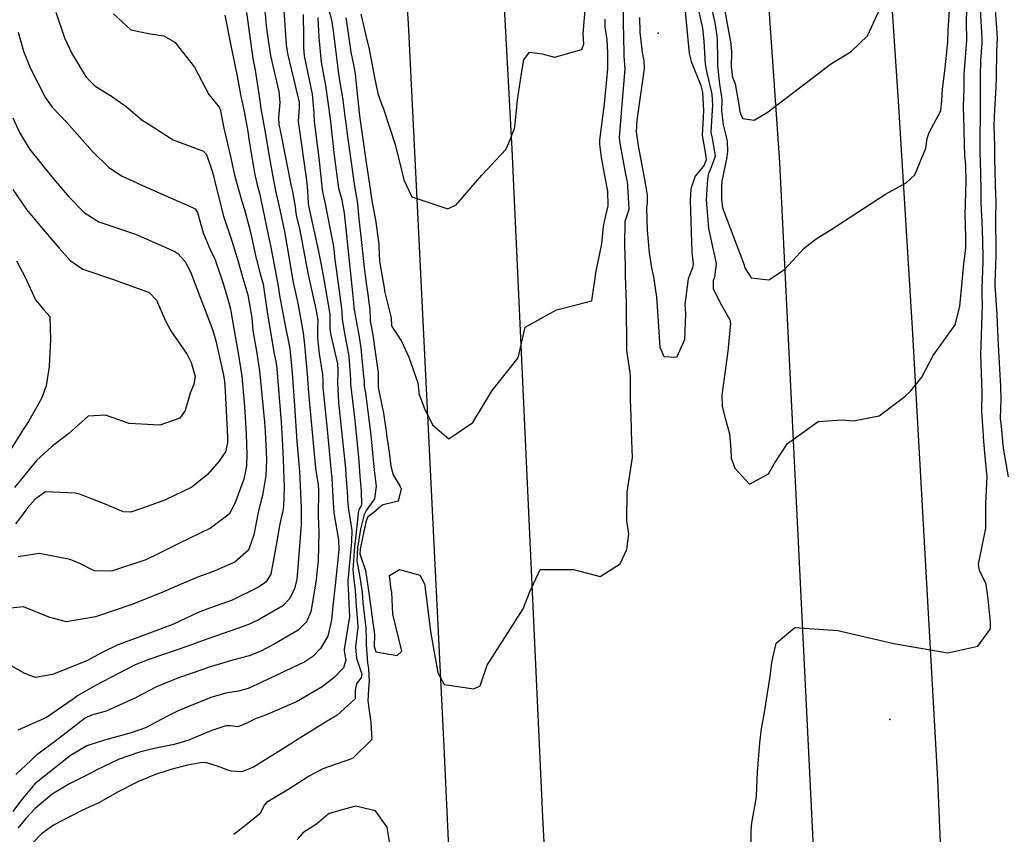
# Model space of a CAD drawing. Units: inches. Extents: x 1267759 to 1273759, y 465455 to 469455.
# Drawn here: x 1273098 to 1273352, y 467452 to 467661 of the extents above; entities that cross this region are included whole.
import ezdxf

# ---------------------------------------------------------------- set-up
doc = ezdxf.new("R2010")
doc.units = ezdxf.units.IN
doc.header["$MEASUREMENT"] = 0
for name, color, linetype, true_color in [('ELEV-Spot Elevation', 7, 'Continuous', 0x27fa89), ('TRANS-Road', 7, 'Continuous', 0x7bfa15), ('Undefined', 7, 'Continuous', 0x27fa89)]:
    doc.layers.add(name, color=color, linetype=linetype, true_color=true_color)

msp = doc.modelspace()

# ---------------------------------------------------------------- linework, layer by layer
at = {"layer": 'ELEV-Spot Elevation'}
for p in [(1273262.62, 467657.7, 206.4), (1273322.22, 467481.06, 206.9)]:
    msp.add_point(p, dxfattribs=at)
at = {"layer": 'TRANS-Road'}
for points in [[(1273341.16, 466634.99), (1273332.59, 466820.09), (1273323.51, 467017.39), (1273314.94, 467192.11), (1273305.08, 467397.46), (1273293.91, 467624.36), (1273289.71, 467685.14), (1273286.87, 467722.54), (1273283.23, 467763.1), (1273279, 467806.06), (1273276.22, 467830.23), (1273269.47, 467884.8), (1273259.14, 467950.38)], [(1273197.19, 467914.68), (1273201, 467887.65), (1273205.34, 467854.51), (1273209.53, 467820.55), (1273212.76, 467792.1), (1273215.21, 467766.91), (1273217.92, 467734.69), (1273220.73, 467697.52), (1273223.06, 467662.74), (1273224.92, 467627.8), (1273227.83, 467564.27), (1273232.86, 467456.01), (1273239.39, 467332.42), (1273244.66, 467213.36), (1273251.19, 467094.8), (1273253, 467052.76), (1273255.97, 466973.98), (1273260.72, 466853.64), (1273263.43, 466796.21)], [(1273242.23, 466737.94), (1273228.91, 466992.9), (1273217.34, 467262.41), (1273207.56, 467473.97), (1273198.34, 467660.19), (1273195.46, 467704.9), (1273191.91, 467749.56), (1273188.19, 467789.21), (1273183.95, 467828.8), (1273179.18, 467868.34), (1273173.19, 467912.73)], [(1273300.1, 467890.87), (1273304.75, 467856.3), (1273309.04, 467821.69), (1273312.94, 467787.04), (1273316.47, 467752.34), (1273317.86, 467737.46), (1273318.55, 467727.73), (1273324.42, 467640.18), (1273327.97, 467581.78), (1273334.54, 467465.6), (1273344.28, 467231.65), (1273356.26, 466981.39), (1273368.47, 466734.53)]]:
    msp.add_lwpolyline(points, dxfattribs=at)
at = {"layer": 'Undefined'}
for points, elevation in [([(1273272.38, 467666.23), (1273274.04, 467658.93), (1273274.39, 467655.64), (1273274.7, 467649.72), (1273275.17, 467647.49), (1273276.4, 467641.95), (1273276.58, 467639.12), (1273276.23, 467633.75), (1273276.18, 467632.13), (1273276.48, 467630.75), (1273277.27, 467625.95), (1273275.97, 467622.52), (1273275.54, 467621.54), (1273275.32, 467620.08), (1273274.99, 467614.78), (1273275.54, 467607.44), (1273277.52, 467598.38), (1273277.09, 467594.88), (1273276.75, 467593.91), (1273276.76, 467591.89), (1273278.96, 467587.68), (1273281.07, 467583.9), (1273281.27, 467582.99), (1273280.52, 467575.83), (1273279.03, 467564.56), (1273279.09, 467561.56), (1273279.76, 467558.91), (1273280.94, 467554.53), (1273281.3, 467550.64), (1273281.45, 467548.29), (1273282.31, 467545.74), (1273286.13, 467541.62), (1273290.98, 467544.28), (1273292.5, 467546.83), (1273295.95, 467552.04), (1273303.84, 467557.78), (1273309.99, 467558.21), (1273312.89, 467557.88), (1273319.47, 467559.22), (1273326.11, 467564.18), (1273327.68, 467565.64), (1273330.51, 467569.18), (1273333.4, 467574.76), (1273339.05, 467582.64), (1273340.28, 467587.31), (1273340.36, 467588.3), (1273340.77, 467592.75), (1273341.24, 467597.47), (1273341.8, 467602.47), (1273341.82, 467605.27), (1273341.65, 467611.05), (1273341.94, 467619.54), (1273341.82, 467623.65), (1273341.54, 467626.31), (1273341.46, 467628.84), (1273341.39, 467633.1), (1273341.21, 467638.7), (1273341.35, 467643.53), (1273341.4, 467646.97), (1273341.44, 467648.14), (1273342.11, 467655.91), (1273342.12, 467656.33), (1273342.01, 467660.07), (1273342.2, 467668.49)], 204), ([(1273177.93, 467663.41), (1273178.61, 467660.57), (1273178.87, 467658.87), (1273180.11, 467648.68), (1273180.44, 467646.52), (1273181.31, 467641), (1273182.08, 467635.65), (1273182.15, 467635.17), (1273182.68, 467631.06), (1273184.44, 467618.32), (1273184.81, 467616.39), (1273185.18, 467613.79), (1273185.52, 467609.93), (1273186.32, 467603.07), (1273186.96, 467597.32), (1273187.53, 467592.77), (1273187.92, 467589.87), (1273188.07, 467588.94), (1273188.42, 467586.57), (1273188.45, 467583.98), (1273188.47, 467583.61), (1273189.15, 467579.96), (1273189.32, 467578.86), (1273189.6, 467576.87), (1273190.55, 467570.23), (1273190.55, 467566.64), (1273190.59, 467566.02), (1273191.87, 467559.89), (1273192.6, 467555.24), (1273192.72, 467554.34), (1273193.33, 467549.84), (1273193.78, 467546.26), (1273194.36, 467544.04), (1273196.18, 467541.01), (1273196.48, 467540.45), (1273195.72, 467537.27), (1273191.84, 467536.26), (1273191.4, 467536.03), (1273189.44, 467534.36), (1273187.84, 467533.17), (1273187.37, 467531.94), (1273185.88, 467524.92), (1273185.84, 467523.72), (1273187.29, 467519.39), (1273188.19, 467513.08), (1273188.27, 467512.25), (1273189.59, 467502.94), (1273189.55, 467501.69), (1273189.49, 467501.05), (1273189.53, 467499.81), (1273189.93, 467498.49), (1273195.4, 467497.52), (1273196.65, 467498.67), (1273194.29, 467508.16), (1273194.07, 467513.82), (1273193.91, 467514.45), (1273193.43, 467518.13), (1273196, 467519.67), (1273201.29, 467518.16), (1273202.47, 467515.99), (1273202.51, 467515.48), (1273204.01, 467503.67), (1273205.93, 467493.05), (1273207.5, 467490.09), (1273215.18, 467488.93), (1273216.82, 467489.67), (1273218.61, 467494.99), (1273227.87, 467509.56), (1273229.52, 467513.71), (1273232.25, 467519.62), (1273240.85, 467519.65), (1273247.72, 467517.84), (1273252.83, 467521.14), (1273254.56, 467524.76), (1273255.1, 467528.77), (1273254.54, 467532.25), (1273254.62, 467539.57), (1273256.01, 467548.49), (1273255.79, 467555), (1273255.75, 467555.67), (1273255.7, 467559.11), (1273255.46, 467563.42), (1273255.46, 467569.21), (1273255.42, 467570.36), (1273254.68, 467574.93), (1273254.57, 467576.1), (1273254.47, 467588.33), (1273254.21, 467595.23), (1273254.2, 467596.33), (1273254.24, 467597.84), (1273254.04, 467603.08), (1273254.09, 467609.29), (1273254.65, 467610.88), (1273255.12, 467612.42), (1273254.84, 467618.39), (1273254.69, 467619.4), (1273254.32, 467621.41), (1273252.81, 467629.39), (1273252.7, 467630.86), (1273253.41, 467640.39), (1273254.13, 467648.47), (1273253.9, 467651.74), (1273253.82, 467652.75), (1273253.77, 467656.4), (1273253.73, 467660.6), (1273253.76, 467666.99)], 204), ([(1273286.45, 467446.52), (1273286.57, 467452.49), (1273286.74, 467454.45), (1273287.85, 467460.62), (1273287.94, 467461.46), (1273288.17, 467467.51), (1273288.76, 467475.03), (1273289.26, 467478.64), (1273290.09, 467483.36), (1273290.45, 467485.66), (1273291.42, 467492.12), (1273291.86, 467495.72), (1273293.01, 467500.69), (1273297.76, 467504.74), (1273308.88, 467503.99), (1273323.31, 467500.58), (1273337.16, 467498.2), (1273344.89, 467499.94), (1273348.18, 467504.38), (1273348.19, 467506.11), (1273347.58, 467512.11), (1273347.04, 467515.86), (1273345.33, 467519.42), (1273345.05, 467521.02), (1273346.98, 467530.26), (1273346.98, 467535.94), (1273346.98, 467536.72), (1273347.3, 467543.46), (1273346.84, 467548.7), (1273346.48, 467552.59), (1273346.37, 467553.92), (1273346.34, 467554.26), (1273345.94, 467560.27), (1273345.94, 467560.67), (1273346.03, 467565.16), (1273345.83, 467570.14), (1273345.7, 467574.88), (1273346.08, 467587.62), (1273346.05, 467590.19), (1273346.02, 467591.93), (1273346.28, 467598.91), (1273346.31, 467600.35), (1273346.1, 467607.31), (1273345.78, 467614.04), (1273345.75, 467616.83), (1273345.7, 467621.7), (1273345.55, 467627.13), (1273345.53, 467628.27), (1273345.52, 467629.94), (1273345.6, 467637.35), (1273345.63, 467639.58), (1273345.58, 467646.58), (1273345.67, 467650.6), (1273346, 467655.22), (1273346.01, 467656.41), (1273345.44, 467666.76)], 206), ([(1273122.41, 467662.7), (1273126.82, 467658.57), (1273131.85, 467657.47), (1273135.35, 467657.03), (1273138.23, 467655.39), (1273143.28, 467648.94), (1273146.94, 467641.94), (1273149.64, 467638.65), (1273149.9, 467638.09), (1273150.81, 467633.27), (1273152.48, 467625.91), (1273153.57, 467621.13), (1273154.55, 467617.42), (1273155.44, 467614.44), (1273156.12, 467612.26), (1273157.57, 467606.79), (1273159.13, 467599.65), (1273159.17, 467599.42), (1273160.08, 467596.07), (1273160.91, 467593.09), (1273161.94, 467585.94), (1273163.7, 467575.61), (1273164.25, 467572.76), (1273164.43, 467571.33), (1273165.52, 467557.54), (1273165.91, 467551.59), (1273166.11, 467547.89), (1273166.32, 467540.67), (1273166.19, 467535.98), (1273165.91, 467534.24), (1273165.57, 467532.93), (1273165.11, 467530.86), (1273164.27, 467525.92), (1273162.87, 467518.49), (1273161.62, 467516.43), (1273159.72, 467515.09), (1273152.94, 467511.79), (1273147.39, 467509.81), (1273144.22, 467508.61), (1273137.84, 467505.62), (1273134.71, 467504.37), (1273123.3, 467500.15), (1273119.52, 467498.29), (1273115.5, 467496.15), (1273107.98, 467493.1), (1273106.67, 467492.65), (1273102.31, 467491.87), (1273099.54, 467492.89), (1273092.97, 467496.59)], 218), ([(1273107.54, 467663.05), (1273109.75, 467656.52), (1273111.65, 467652.46), (1273115.33, 467646.4), (1273117.56, 467644.11), (1273122.11, 467641.31), (1273125.68, 467638.81), (1273129.68, 467635.41), (1273132.99, 467633.33), (1273137.06, 467630.62), (1273137.76, 467630.21), (1273145.6, 467627.28), (1273146.33, 467626.43), (1273147.83, 467622.13), (1273148.21, 467620.59), (1273148.47, 467619.4), (1273150.7, 467610.57), (1273152.86, 467604.24), (1273154.5, 467598.88), (1273155.71, 467594.65), (1273156.96, 467590.36), (1273157.97, 467584.4), (1273158.29, 467581.2), (1273158.85, 467577.71), (1273159.22, 467575.82), (1273159.96, 467570.76), (1273161.26, 467557.6), (1273161.43, 467555.19), (1273161.65, 467551.66), (1273161.79, 467548), (1273161.65, 467543.87), (1273160.79, 467538.67), (1273159.76, 467534.75), (1273158.53, 467528.59), (1273157.11, 467524.65), (1273153.61, 467521.51), (1273147.85, 467519.07), (1273144.3, 467517.79), (1273138.76, 467515.49), (1273135.14, 467513.84), (1273127.12, 467510.63), (1273117.73, 467507.47), (1273110.28, 467506.21), (1273105.98, 467507.27), (1273099.25, 467510.05), (1273093.44, 467509.42)], 220), ([(1273161.3, 467664.28), (1273161.77, 467658.81), (1273162.85, 467651.82), (1273164.97, 467642.65), (1273165.25, 467639.81), (1273164.88, 467635.91), (1273164.99, 467634.29), (1273165.39, 467632.24), (1273168.17, 467618.28), (1273168.46, 467616.96), (1273169.18, 467613), (1273169.37, 467611.38), (1273169.53, 467610.52), (1273170.35, 467607), (1273172.43, 467595.89), (1273174.45, 467586.67), (1273174.98, 467583.9), (1273174.99, 467583.75), (1273174.89, 467581.56), (1273174.88, 467579.28), (1273175.38, 467575.14), (1273176.23, 467569.82), (1273176.27, 467568.16), (1273176.32, 467566.48), (1273177.31, 467556.56), (1273178.45, 467544.7), (1273178.6, 467543.22), (1273178.87, 467538.29), (1273179.13, 467534.26), (1273180.29, 467527.25), (1273180.42, 467524.69), (1273179.43, 467515.6), (1273178.88, 467510.28), (1273178.53, 467506.64), (1273177.57, 467502.52), (1273175.68, 467499.29), (1273173.7, 467497.22), (1273171.66, 467495.88), (1273160.44, 467490.61), (1273157.08, 467489.04), (1273154.56, 467488.34), (1273151.35, 467487.81), (1273147.44, 467486.69), (1273139.18, 467483.36), (1273136.12, 467481.79), (1273130.61, 467478.93), (1273126.91, 467477.61), (1273120.07, 467475.77), (1273115.56, 467474.24), (1273111.37, 467471.8), (1273102.13, 467464.49), (1273098.7, 467460.38), (1273096.5, 467457.4)], 212), ([(1273156.62, 467662.98), (1273158.27, 467651.18), (1273158.85, 467648.16), (1273160.02, 467640.89), (1273160.33, 467638.32), (1273161.33, 467632.6), (1273162.56, 467625.53), (1273163.4, 467620.69), (1273164.22, 467616.72), (1273165.27, 467611.87), (1273166.19, 467607.81), (1273166.43, 467606.65), (1273167.61, 467599.62), (1273168.69, 467593.48), (1273169.87, 467588.19), (1273171.26, 467580.53), (1273171.54, 467577.47), (1273172.24, 467569.95), (1273172.35, 467568.97), (1273172.55, 467566.19), (1273172.76, 467563.2), (1273174.43, 467545.77), (1273175.12, 467541.4), (1273175.19, 467540.11), (1273175.08, 467533.41), (1273175.27, 467529.28), (1273175.1, 467521.9), (1273174.5, 467516.4), (1273173.17, 467508.74), (1273172.08, 467506.16), (1273169.98, 467504.02), (1273163.79, 467500.4), (1273160.12, 467498.58), (1273157.29, 467497.4), (1273153.35, 467496.37), (1273146.78, 467494.39), (1273145.41, 467493.91), (1273139.09, 467491.8), (1273133.44, 467489.49), (1273127.92, 467486.57), (1273120.54, 467483.23), (1273116.77, 467482.14), (1273115.14, 467481.36), (1273107.18, 467475.27), (1273102.7, 467471.93), (1273099.8, 467469.3), (1273097.25, 467466.92)], 214), ([(1273166.23, 467663.41), (1273166.82, 467654.72), (1273167.17, 467652.42), (1273169.1, 467644.53), (1273170.17, 467639.82), (1273170.17, 467638.6), (1273169.93, 467634.97), (1273172.09, 467619.86), (1273172.37, 467617.19), (1273172.5, 467613.97), (1273172.58, 467613.28), (1273174.12, 467606.2), (1273175.07, 467601.91), (1273175.87, 467598.1), (1273176.49, 467594.82), (1273178.05, 467585.35), (1273178.08, 467584.85), (1273178.09, 467581.51), (1273178.32, 467579.95), (1273180.09, 467572.62), (1273180.19, 467570.75), (1273180.03, 467567.73), (1273180.34, 467562.66), (1273182.1, 467545.62), (1273182.24, 467544), (1273182.58, 467539.75), (1273182.76, 467536.37), (1273182.9, 467535.05), (1273183.72, 467529.69), (1273183.65, 467526.84), (1273183.56, 467525.92), (1273182.71, 467516.76), (1273182.73, 467515.77), (1273182.85, 467514.9), (1273183.04, 467508.97), (1273183.12, 467507.91), (1273183.12, 467507.52), (1273181.78, 467499.09), (1273181.88, 467498.09), (1273182.24, 467496.32), (1273181.58, 467494.31), (1273179.21, 467491.89), (1273176.1, 467489.42), (1273169.47, 467485.63), (1273161.55, 467482.12), (1273158.73, 467481.09), (1273156.86, 467480.2), (1273154.4, 467479.16), (1273152.5, 467479.41), (1273151.35, 467479.42), (1273147.44, 467478.13), (1273144.82, 467477.01), (1273141.83, 467475.76), (1273137.98, 467474.65), (1273132.88, 467473.57), (1273129.08, 467472.63), (1273123.88, 467470.85), (1273118.08, 467468.09), (1273116.36, 467467.19), (1273110.87, 467464.42), (1273106.58, 467461.81), (1273102.22, 467458.18), (1273099.85, 467455.57), (1273097.77, 467453.05)], 210), ([(1273269.56, 467663.22), (1273270.6, 467652.46), (1273271.09, 467650.37), (1273273.63, 467644.2), (1273274.04, 467642.54), (1273274.29, 467637.82), (1273274.17, 467636.06), (1273273.91, 467631.36), (1273274.72, 467627.09), (1273275.01, 467625.09), (1273274.47, 467623.72), (1273273.76, 467622.86), (1273272.11, 467620.84), (1273271.03, 467617.61), (1273270.83, 467614.61), (1273271.26, 467601.21), (1273271.64, 467598.3), (1273271.49, 467597.3), (1273270.38, 467594.42), (1273269.52, 467587.85), (1273269.64, 467585.46), (1273269.36, 467578.79), (1273267.32, 467574.23), (1273264.19, 467574.39), (1273263.11, 467576.8), (1273262.78, 467582.17), (1273262.28, 467589.78), (1273261.49, 467595.01), (1273261.32, 467595.75), (1273260.96, 467597.33), (1273260.39, 467601.12), (1273259.88, 467606.99), (1273259.72, 467612.77), (1273259.85, 467614.12), (1273259.86, 467616.01), (1273259.34, 467619.07), (1273258.24, 467625.09), (1273257.64, 467628.15), (1273257.06, 467632.25), (1273257.17, 467635.33), (1273259.1, 467648.47), (1273259.01, 467650.54), (1273258.61, 467652.7), (1273258.02, 467657.96), (1273257.89, 467661.68)], 206), ([(1273352.84, 467543.5), (1273351.61, 467550.33), (1273351.46, 467551.67), (1273351.13, 467555.58), (1273350.99, 467556.56), (1273350.78, 467558.5), (1273350.78, 467558.63), (1273350.93, 467563.39), (1273350.84, 467566.82), (1273350.66, 467569.79), (1273350.3, 467575.92), (1273350.05, 467581.01), (1273349.9, 467585.26), (1273349.39, 467592.84), (1273349.38, 467593.44), (1273349.49, 467595.84), (1273349.63, 467600.25), (1273349.58, 467611.3), (1273349.62, 467613.13), (1273349.66, 467614.88), (1273349.54, 467615.74), (1273349.52, 467615.88), (1273349.28, 467625.33), (1273349.25, 467628.73), (1273349.15, 467633.63), (1273349.2, 467636.31), (1273349.64, 467643.78), (1273349.71, 467646.19), (1273349.82, 467653.01), (1273349.9, 467654.52), (1273349.93, 467656.5), (1273349.47, 467663.72)], 208), ([(1273151.1, 467662.35), (1273152.63, 467654.51), (1273154.24, 467646.65), (1273155.12, 467641.91), (1273155.28, 467641), (1273156, 467637.56), (1273156.95, 467632.38), (1273157.35, 467629.87), (1273158.7, 467621.65), (1273159.33, 467618.99), (1273159.95, 467616.48), (1273160.29, 467614.86), (1273162.66, 467603.73), (1273162.8, 467603.03), (1273164.58, 467593.52), (1273164.75, 467592.55), (1273165.16, 467590.14), (1273166.45, 467583.27), (1273167.81, 467576.5), (1273167.92, 467575.52), (1273168.12, 467573.05), (1273168.39, 467570.15), (1273169, 467561.83), (1273169.56, 467552.61), (1273170.09, 467546.92), (1273170.31, 467544.84), (1273170.69, 467535.6), (1273170.7, 467532.49), (1273170.67, 467531.13), (1273169.8, 467519.12), (1273169.59, 467517.19), (1273169.01, 467514.66), (1273167.65, 467511.99), (1273165.98, 467510.34), (1273159.87, 467506.76), (1273157.6, 467505.69), (1273155.77, 467505.01), (1273145.52, 467501.38), (1273141.55, 467499.89), (1273131.5, 467496.5), (1273127.98, 467495.12), (1273117.59, 467489.72), (1273113.16, 467487.1), (1273111.72, 467486.11), (1273105.11, 467481.57), (1273097.81, 467478.29)], 216), ([(1273171.19, 467662.53), (1273171.34, 467656.74), (1273171.32, 467654.02), (1273171.52, 467651.89), (1273173.52, 467642.01), (1273173.98, 467637.19), (1273174.08, 467634.93), (1273175.24, 467625.6), (1273176.15, 467617.43), (1273176.3, 467616.39), (1273176.78, 467614.2), (1273178.95, 467603.17), (1273179.19, 467601.37), (1273179.33, 467599.98), (1273179.77, 467596.32), (1273181.11, 467586.81), (1273181.17, 467585.96), (1273181.26, 467584.03), (1273181.98, 467579.95), (1273182.99, 467574.58), (1273183.4, 467568.5), (1273183.45, 467567.34), (1273184.4, 467558.81), (1273185.45, 467548.54), (1273185.83, 467543.66), (1273186.17, 467539.88), (1273186.22, 467536.19), (1273185.63, 467535.21), (1273185.48, 467534.85), (1273184.76, 467528.36), (1273184.4, 467525.56), (1273183.97, 467519.57), (1273184.25, 467516.98), (1273184.62, 467514.3), (1273184.86, 467510.11), (1273185.24, 467506.28), (1273185.26, 467504.83), (1273184.7, 467499.68), (1273184.99, 467496.79), (1273186.3, 467492.68), (1273186.18, 467491.87), (1273184.98, 467490.2), (1273184.62, 467488.63), (1273184.62, 467486.36), (1273179.99, 467482.15), (1273176.97, 467480.33), (1273169.95, 467475.99), (1273165.89, 467473.45), (1273160.49, 467470.03), (1273158.41, 467468.76), (1273155.45, 467467.59), (1273152.73, 467467.73), (1273151.85, 467468.02), (1273149.88, 467468.75), (1273146.46, 467469.86), (1273145.26, 467469.95), (1273141.49, 467469.31), (1273137.13, 467468.22), (1273132.95, 467466.81), (1273128.67, 467465.04), (1273123.22, 467462.24), (1273118.83, 467459.68), (1273115.2, 467458.05), (1273114.39, 467457.73), (1273106.95, 467453.83), (1273103.87, 467451.66), (1273101.61, 467449.27)], 208), ([(1273175.03, 467661.72), (1273175.27, 467656.56), (1273175.88, 467650.26), (1273176.94, 467644.24), (1273178.15, 467635.65), (1273178.23, 467634.88), (1273178.59, 467631.72), (1273179.23, 467626.18), (1273180.3, 467617.82), (1273180.65, 467616.6), (1273181.12, 467615.15), (1273181.77, 467611.4), (1273182.38, 467605.68), (1273182.8, 467601.51), (1273183.91, 467590.83), (1273184.19, 467588.27), (1273184.27, 467587.08), (1273184.33, 467586.47), (1273185.59, 467579.96), (1273186.11, 467576.69), (1273186.7, 467570.21), (1273186.89, 467568.04), (1273186.89, 467566.98), (1273186.91, 467566.8), (1273187.24, 467565.03), (1273187.86, 467560.29), (1273188.53, 467554.88), (1273188.88, 467551.53), (1273189.13, 467548.77), (1273189.62, 467544.47), (1273190.02, 467541.06), (1273189.56, 467537.85), (1273187.46, 467534.8), (1273186.9, 467533.84), (1273185.98, 467530.04), (1273185.18, 467525.22), (1273185.01, 467521.87), (1273185.77, 467518.18), (1273186.4, 467513.69), (1273186.59, 467511.2), (1273187.36, 467504.66), (1273187.48, 467502.03), (1273187.43, 467500.23), (1273187.79, 467495.62), (1273188.04, 467494.12), (1273188.19, 467490.83), (1273188.11, 467490.24), (1273187.88, 467485.83), (1273188.64, 467480.26), (1273188.86, 467475.88), (1273183.95, 467470.98), (1273176.31, 467468.32), (1273172.61, 467466.35), (1273167.24, 467462.91), (1273161.75, 467459.66), (1273161.23, 467459.06), (1273160.04, 467456.73), (1273157.34, 467454.57), (1273153.4, 467451.44)], 206), ([(1273097.85, 467657.91), (1273099.22, 467653.03), (1273101.05, 467648.55), (1273104.85, 467641.04), (1273106.6, 467638.67), (1273110.38, 467634.73), (1273117.02, 467627.2), (1273121.17, 467623.11), (1273124.66, 467620.92), (1273131.44, 467617.83), (1273142.72, 467612.81), (1273143.45, 467612.49), (1273144.01, 467611.52), (1273145.52, 467606.33), (1273147.32, 467602), (1273148.58, 467599.31), (1273150.75, 467593.03), (1273152.13, 467588.26), (1273152.52, 467586.69), (1273153.4, 467581.65), (1273153.9, 467578.67), (1273154.43, 467575.82), (1273155.41, 467569.41), (1273156.16, 467561.62), (1273156.59, 467554.51), (1273156.76, 467549.31), (1273156.66, 467546.29), (1273155.94, 467542.87), (1273153.65, 467536.67), (1273152.18, 467533.93), (1273147.37, 467530.3), (1273139.26, 467526.36), (1273134.04, 467523.74), (1273130.72, 467522.15), (1273121.91, 467519.22), (1273117.46, 467519.34), (1273113.94, 467521.13), (1273111.22, 467522.24), (1273103.22, 467523.73), (1273097.82, 467522.94)], 222), ([(1273096.51, 467635.89), (1273098.29, 467631.92), (1273100.89, 467627.73), (1273106.48, 467620.69), (1273110.86, 467615.59), (1273114.81, 467611.49), (1273118.64, 467609.12), (1273128.02, 467605.92), (1273138.19, 467601.52), (1273138.98, 467600.97), (1273140.75, 467598.98), (1273142.25, 467596.27), (1273144.8, 467589.49), (1273146.88, 467584.14), (1273148.01, 467581.2), (1273148.75, 467578.48), (1273150.59, 467570.13), (1273150.94, 467568.08), (1273151.16, 467565.56), (1273151.72, 467553.83), (1273151.74, 467552.21), (1273151.24, 467549.91), (1273149.54, 467547.48), (1273146.58, 467544.11), (1273142.56, 467540.84), (1273135.81, 467537.59), (1273131.03, 467535.83), (1273126.89, 467534.44), (1273124.97, 467534.5), (1273119.2, 467536.89), (1273113.65, 467539.03), (1273112.56, 467539.33), (1273104.88, 467539.61), (1273102.19, 467537.79), (1273100.28, 467535.53), (1273098.74, 467533.39), (1273097.13, 467531.39)], 224), ([(1273096.45, 467617.47), (1273100.03, 467612.33), (1273103.84, 467607.71), (1273108.44, 467602.37), (1273111.26, 467599.21), (1273114.51, 467596.91), (1273122.38, 467594.26), (1273131.61, 467590.9), (1273133.46, 467588.97), (1273135.82, 467583.67), (1273137.18, 467581.1), (1273141.39, 467575), (1273142.42, 467572.94), (1273143.41, 467569.35), (1273143.12, 467567.38), (1273142.11, 467565), (1273140.85, 467560.56), (1273139.48, 467558.58), (1273134.29, 467556.82), (1273126.46, 467557.2), (1273120.3, 467559.39), (1273115.84, 467559.15), (1273110.9, 467554.69), (1273106.88, 467551.57), (1273106.32, 467551.17), (1273102.66, 467547.75), (1273096.88, 467540.79)], 226), ([(1273097.44, 467599.05), (1273099.63, 467594.91), (1273102.33, 467589.02), (1273104.51, 467586.42), (1273106.01, 467584.74), (1273106.15, 467578.85), (1273105.83, 467571.87), (1273105.04, 467566.93), (1273103.89, 467563.7), (1273100.54, 467557.74), (1273099.15, 467555.71), (1273096.14, 467550.85)], 228), ([(1273193.8, 467447.43), (1273192.85, 467453.33), (1273189.81, 467457.5), (1273184.74, 467458.75), (1273177.9, 467456.89), (1273177.09, 467456.15), (1273174.68, 467454.09), (1273171.16, 467451.87), (1273169.65, 467450.13)], 204)]:
    msp.add_lwpolyline(points, dxfattribs=dict(at, elevation=elevation))
for points in [[(1273279.26, 467666.3, 200), (1273281.36, 467654.93, 200), (1273281.48, 467652.83, 200), (1273281.37, 467648.98, 200), (1273281.79, 467646.4, 200), (1273282.41, 467644.66, 200), (1273283.36, 467639.26, 200), (1273283.63, 467637.46, 200), (1273284.33, 467635.76, 200), (1273287.32, 467635.33, 200), (1273290.64, 467637.3, 200), (1273302.27, 467646.07, 200), (1273306.94, 467649.73, 200), (1273312.32, 467652.95, 200), (1273316.47, 467657.03, 200), (1273321.72, 467668.41, 200)], [(1273275.56, 467667.4, 202), (1273277.23, 467660.44, 202), (1273277.83, 467656.32, 202), (1273277.88, 467650.58, 202), (1273277.89, 467649.31, 202), (1273278.38, 467644.54, 202), (1273278.91, 467641.33, 202), (1273278.97, 467640.48, 202), (1273278.95, 467637.75, 202), (1273279.38, 467634.13, 202), (1273280.34, 467630.01, 202), (1273280.5, 467627.19, 202), (1273280.2, 467625.3, 202), (1273278.98, 467619.59, 202), (1273278.89, 467618.3, 202), (1273278.9, 467616.73, 202), (1273278.89, 467614.94, 202), (1273279.17, 467612.74, 202), (1273284.61, 467598.47, 202), (1273285.03, 467597.16, 202), (1273286.53, 467594.73, 202), (1273291.1, 467594.2, 202), (1273295.1, 467596.84, 202), (1273300.21, 467602.31, 202), (1273303.32, 467604.76, 202), (1273306.87, 467606.97, 202), (1273321.13, 467616.23, 202), (1273326.43, 467619.18, 202), (1273328.69, 467621.23, 202), (1273331.56, 467628.12, 202), (1273331.89, 467630.58, 202), (1273332.39, 467632.08, 202), (1273335.35, 467637.7, 202), (1273335.68, 467640.46, 202), (1273335.82, 467643.3, 202), (1273336.39, 467647.99, 202), (1273336.8, 467651.17, 202), (1273337.19, 467655.34, 202), (1273337.3, 467658.42, 202), (1273337.69, 467664.73, 202)], [(1273186.08, 467662.6, 200), (1273187.34, 467657.07, 200), (1273188.2, 467653.57, 200), (1273189.7, 467645.87, 200), (1273190.44, 467642.13, 200), (1273191.48, 467639.28, 200), (1273191.85, 467638.44, 200), (1273194.94, 467629, 200), (1273196.72, 467621.74, 200), (1273197.1, 467619.94, 200), (1273199.17, 467615.56, 200), (1273208.5, 467612.51, 200), (1273210.65, 467613.52, 200), (1273217.19, 467621.15, 200), (1273223.37, 467627.76, 200), (1273224.21, 467629.5, 200), (1273225.61, 467633.11, 200), (1273225.71, 467633.45, 200), (1273226.42, 467640.47, 200), (1273227.4, 467647.27, 200), (1273228.03, 467650.78, 200), (1273229.45, 467652.77, 200), (1273232.78, 467652.38, 200), (1273235.96, 467651.47, 200), (1273243, 467653.47, 200), (1273243.47, 467654.98, 200), (1273243.33, 467657.61, 200), (1273243.84, 467663.69, 200)], [(1273182.2, 467661.63, 202), (1273182.63, 467658.8, 202), (1273183.51, 467652.78, 202), (1273184.18, 467649.56, 202), (1273184.58, 467647.24, 202), (1273185, 467642.91, 202), (1273185.63, 467637.24, 202), (1273185.82, 467635.79, 202), (1273187.61, 467623.17, 202), (1273188.27, 467618.78, 202), (1273188.37, 467618.11, 202), (1273188.71, 467615.66, 202), (1273189.12, 467613.18, 202), (1273189.81, 467609.6, 202), (1273190.74, 467603.38, 202), (1273190.73, 467602.71, 202), (1273190.89, 467599.02, 202), (1273192.14, 467591.6, 202), (1273192.2, 467591.32, 202), (1273193.84, 467584.43, 202), (1273193.98, 467582.41, 202), (1273194.02, 467582.23, 202), (1273196.53, 467578.45, 202), (1273198.39, 467574.33, 202), (1273200.71, 467567.67, 202), (1273200.99, 467565.3, 202), (1273201.03, 467564.96, 202), (1273202.19, 467561.8, 202), (1273202.39, 467561.28, 202), (1273204.52, 467556.89, 202), (1273208.71, 467553.26, 202), (1273214.89, 467557.47, 202), (1273219.92, 467565.73, 202), (1273226.55, 467574.09, 202), (1273227.31, 467577.46, 202), (1273228.38, 467582.02, 202), (1273236.48, 467586.45, 202), (1273245.51, 467588.83, 202), (1273246.49, 467595.25, 202), (1273246.6, 467595.97, 202), (1273248.12, 467603.5, 202), (1273248.56, 467608.02, 202), (1273248.83, 467609.19, 202), (1273249.78, 467613.26, 202), (1273249.62, 467616.99, 202), (1273249.1, 467620.09, 202), (1273248.06, 467625.72, 202), (1273247.58, 467629.1, 202), (1273247.6, 467630.14, 202), (1273248.76, 467639.48, 202), (1273249.42, 467645.76, 202), (1273249.63, 467648.47, 202), (1273249.66, 467649.6, 202), (1273249.69, 467652.73, 202), (1273249.5, 467655.96, 202), (1273249, 467659.28, 202), (1273248.99, 467661.28, 202)]]:
    msp.add_polyline3d(points, dxfattribs=at)

doc.saveas('drawing.dxf')
